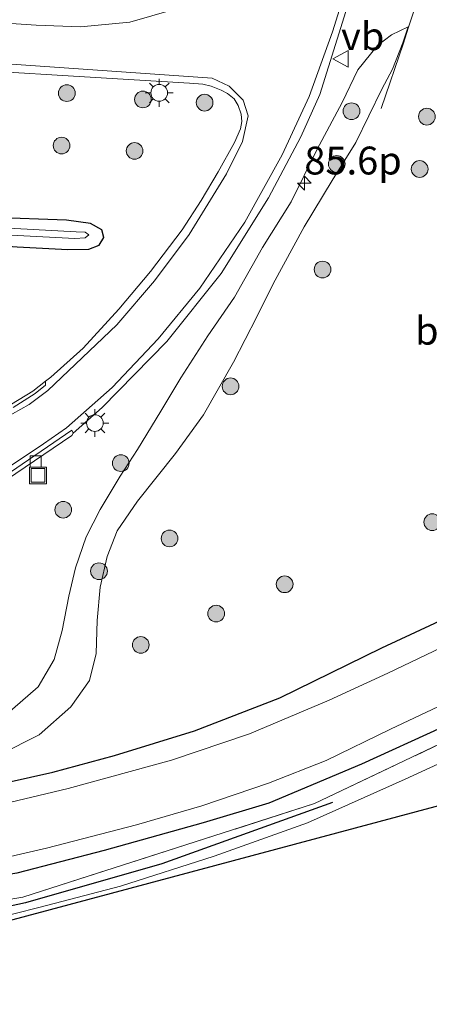
# Model space of a CAD drawing. Units: metres. Extents: x 160000 to 170006, y 449998 to 456250.
# Drawn here: x 160484 to 160520, y 451201 to 451290 of the extents above; entities that cross this region are included whole.
import ezdxf
from ezdxf.enums import TextEntityAlignment as Align

# ---------------------------------------------------------------- set-up
doc = ezdxf.new("R2010")
doc.units = ezdxf.units.M
doc.linetypes.add('IE-TERREINAFSCHEIDING', pattern=[10, 8, -2])
doc.layers.get('0').update_dxf_attribs({"lineweight": 25})
for name, color, linetype, lineweight in [('B-ME-AM-KILOMETR-S-B1', 7, 'Continuous', 18), ('B-ME-GR-BOMENSTRUIKEN-GV-B6', 93, 'Continuous', 18), ('B-ME-GR-BOOM-S-B1', 93, 'Continuous', 18), ('B-ME-GW-KRUINLIJN-L-B1', 93, 'Continuous', 18), ('B-ME-GW-TEENLIJN-L-B1', 93, 'Continuous', 18), ('B-ME-IE-GRASLAND-GV-B6', 93, 'Continuous', 18), ('B-ME-IE-GRONDWERKLIJN-GROND_INGERICHT-GV-B6', 253, 'Continuous', 18), ('B-ME-IE-INRICHTINGSELEMENT-S-B1', 253, 'Continuous', 18), ('B-ME-IE-MEUBILAIR_WEGMEUBILAIR-LICHTMAST-S-B1', 8, 'Continuous', 18), ('B-ME-IE-TERREINAFSCHEIDING-RASTERHEKWERK-L-B1', 8, 'IE-TERREINAFSCHEIDING', 18), ('B-ME-OG-WATER-GV-B6', 153, 'Continuous', 18), ('B-ME-VH-VERH_SOORT-BITUMEN-GV-B6', 8, 'IE-TERREINAFSCHEIDING-NATUURLIJK-HOUTWAL', 18), ('B-ME-VH-VERH_SOORT-KLINKERS-GV-B6', 8, 'IE-TERREINAFSCHEIDING-NATUURLIJK-HOUTWAL', 18), ('B-ME-VV-KOLK-S-B1', 8, 'Continuous', 18), ('B-ME-VW-MARKERING-STREEP-015-L-B1', 7, 'Continuous', 18), ('B-ME-VW-MEUBILAIR_WEGMEUBILAIR-VERKEERSBORD-S-B1', 8, 'Continuous', 18)]:
    doc.layers.add(name, color=color, linetype=linetype, lineweight=lineweight)
for name, color, linetype in [('B-ME-GR-BOMENRIJ-L-B1', 10, 'Continuous'), ('B-ME-GW-INSTEEKWATERGANG-L-B1', 10, 'Continuous'), ('B-ME-KG-KADASTRAAL-OPNAMEDTMGRENS-L-B1', 10, 'Continuous')]:
    doc.layers.add(name, color=color, linetype=linetype)
doc.styles.add('NLCS-ISO', font='NLCS-ISO.TTF')
doc.linetypes.add('IE-TERREINAFSCHEIDING-NATUURLIJK-HOUTWAL', pattern='A,7,-1.5,[67,NLCS.SHX,S=0.75,R=45,X=0,Y=0],-1.5,7,-1.5,[70,NLCS.SHX,S=0.75,R=0,X=0,Y=0],-1.5', length=20)

# ---------------------------------------------------------------- blocks, each defined once
blk = doc.blocks.new('hecto')
for p, q in [((0, 0.625), (-0.625, 0)), ((0, -0.625), (0, 0.625)), ((-0.625, 0), (0.625, 0)), ((0.625, 0), (0, -0.625))]:
    blk.add_line(p, q)
blk = doc.blocks.new('boom')
h = blk.add_hatch(color=256)
edge = h.paths.add_edge_path()
edge.add_arc((0, 0), 0.75, 0, 360)
blk.add_circle((0, 0), 0.75)
blk = doc.blocks.new('lantaarnpaal')
for p, q in [((0, 0.75), (0, 1.25)), ((-0.75, 0), (-1.25, 0)), ((-0.884, 0.884), (-0.53, 0.53)), ((0.53, 0.53), (0.884, 0.884)), ((0.75, 0), (1.25, 0)), ((-0.53, -0.53), (-0.884, -0.884)), ((0, -0.75), (0, -1.25)), ((0.53, -0.53), (0.884, -0.884))]:
    blk.add_line(p, q)
blk.add_circle((0, 0), 0.75)
blk = doc.blocks.new('kolk')
blk.add_lwpolyline([(-0.5, -0.5), (0.5, -0.5), (0.5, 0.5), (-0.5, 0.5)], close=True)
blk = doc.blocks.new('put')
for p, q in [((0.75, 0.75), (-0.75, 0.75)), ((-0.75, 0.75), (-0.75, -0.75)), ((0.75, -0.75), (0.75, 0.75)), ((-0.75, -0.75), (0.75, -0.75))]:
    blk.add_line(p, q)
blk.add_lwpolyline([(-0.625, 0.625), (0.625, 0.625), (0.625, -0.625), (-0.625, -0.625)], close=True)
blk = doc.blocks.new('verkeersbord')
for p, q in [((0, 0.75), (-0.75, -0.625)), ((0.75, -0.625), (0, 0.75)), ((-0.75, -0.625), (0.75, -0.625))]:
    blk.add_line(p, q)

msp = doc.modelspace()

# ---------------------------------------------------------------- linework, layer by layer
at = {"layer": 'B-ME-GR-BOMENRIJ-L-B1'}
msp.add_polyline3d([(160511.706, 451219.572, 5.324), (160496.382, 451214.066, 5.249), (160484.159, 451210.557, 5.162), (160473.389, 451208.222, 5.18), (160465.028, 451207.206, 5.363), (160456.903, 451207.272, 5.339), (160448.599, 451207.751, 5.405), (160440.782, 451208.3, 5.444), (160422.109, 451209.309, 5.561), (160408.249, 451210.332, 5.645), (160392.194, 451211.411, 5.678), (160384.263, 451212.411, 5.609), (160376.233, 451214.489, 5.591), (160359.798, 451216.632, 5.549), (160344.541, 451218.73, 5.495)], dxfattribs=at)
at = {"layer": 'B-ME-GW-INSTEEKWATERGANG-L-B1'}
for points in [[(160491.184, 451270.309, 5.867), (160490.993, 451271.008, 5.861), (160489.976, 451271.579, 5.855), (160487.839, 451271.885, 5.846), (160481.138, 451272.113, 5.789), (160470.275, 451272.848, 5.771), (160464.228, 451273.425, 5.84)], [(160459.742, 451272.236, 5.861), (160460.196, 451271.59, 5.861), (160461.333, 451271.068, 5.888), (160466.171, 451270.575, 5.894), (160475.542, 451270.053, 5.882), (160483.403, 451269.495, 5.84), (160487.963, 451269.243, 5.846), (160489.832, 451269.271, 5.861), (160490.777, 451269.628, 5.864), (160491.184, 451270.309, 5.867)], [(160336.269, 451230.13, 5.807), (160343.827, 451229.488, 5.696), (160355.981, 451227.864, 5.621), (160368.575, 451226.293, 5.492), (160379.862, 451225.054, 5.516), (160392.344, 451223.687, 5.516), (160406.612, 451221.93, 5.603), (160419.342, 451220.604, 5.6), (160430.044, 451219.88, 5.57), (160439.997, 451218.998, 5.303), (160451.39, 451218.445, 5.261), (160464.762, 451218.784, 5.282), (160471.144, 451219.108, 5.279), (160478.833, 451220.565, 5.249), (160486.62, 451222.286, 5.162), (160492.143, 451223.781, 5.054), (160499.326, 451225.998, 5.033), (160506.982, 451228.987, 5.201), (160516.116, 451233.472, 5.249), (160523.906, 451237.081, 5.258), (160528.797, 451239.438, 5.27)], [(160521.501, 451226.298, 5.417), (160514.314, 451223.017, 5.279), (160505.992, 451219.506, 5.087), (160500.101, 451217.747, 5.006), (160491.219, 451215.246, 4.991), (160483.38, 451213.213, 5.039), (160476.979, 451212.12, 5.069), (160469.972, 451211.065, 5.192), (160464.167, 451210.58, 5.219), (160456.048, 451210.373, 5.273), (160447.834, 451210.243, 5.324), (160440.856, 451210.459, 5.372), (160433.906, 451210.781, 5.426), (160426.316, 451211.292, 5.423), (160419.705, 451211.822, 5.402), (160412.988, 451212.332, 5.39), (160404.235, 451213.108, 5.36), (160395.99, 451214.344, 5.351), (160387.668, 451215.468, 5.282), (160379.705, 451216.416, 5.282), (160370.419, 451217.619, 5.279), (160360.568, 451219, 5.249), (160349.999, 451220.109, 5.324), (160340.678, 451221.109, 5.402)]]:
    msp.add_polyline3d(points, dxfattribs=at)
at = {"layer": 'B-ME-GW-KRUINLIJN-L-B1'}
for points in [[(160513.971, 451285.392, 5.945), (160515.73, 451287.567, 5.819), (160516.983, 451288.517, 5.741), (160518.4935, 451289.2285, 5.5185)], [(160513.971, 451285.392, 5.945), (160512.558, 451282.456, 6.011), (160510.294, 451278.181, 5.99), (160507.989, 451273.537, 5.999), (160505.419, 451269.409, 6.002), (160502.895, 451264.961, 5.972), (160500.515, 451261.491, 5.984), (160498.091, 451257.718, 5.963), (160496.29, 451254.729, 5.945), (160494.206, 451251.283, 5.969), (160492.634, 451248.895, 5.936), (160490.864, 451245.899, 5.894), (160489.591, 451243.447, 5.885), (160488.649, 451240.663, 5.867), (160488.056, 451238.108, 5.888), (160487.45, 451235.017, 6.095), (160486.724, 451232.404, 6.146), (160485.283, 451229.947, 6.107), (160482.312, 451227.35, 6.113)]]:
    msp.add_polyline3d(points, dxfattribs=at)
at = {"layer": 'B-ME-GW-TEENLIJN-L-B1'}
msp.add_line((160518.02, 451287.796, 5.488), (160518.4935, 451289.2285, 5.5185), dxfattribs=at)
for points in [[(160516.128, 451283.639, 5.459), (160517.082, 451285.428, 5.498), (160518.02, 451287.796, 5.488)], [(160516.128, 451283.639, 5.459), (160513.792, 451278.849, 5.396), (160511.672, 451275.432, 5.36), (160509.154, 451271.266, 5.315), (160506.381, 451266.158, 5.267), (160504.9, 451263.208, 5.297), (160502.803, 451259.114, 5.348), (160500.114, 451254.378, 5.309), (160497.611, 451250.923, 5.258), (160494.213, 451246.649, 5.24), (160492.383, 451243.97, 5.267), (160491.487, 451241.677, 5.243), (160490.852, 451238.923, 5.297), (160490.593, 451235.925, 5.3), (160490.494, 451232.945, 5.27), (160489.891, 451230.522, 5.288), (160488.221, 451228.153, 5.303), (160485.38, 451225.649, 5.327), (160481.855, 451223.894, 5.42)]]:
    msp.add_polyline3d(points, dxfattribs=at)
at = {"layer": 'B-ME-IE-GRASLAND-GV-B6'}
for points in [[(160508.871, 451279.37, 6.057), (160510.549, 451283.173, 6.057), (160512.9, 451290.623, 6.12), (160517.422, 451304.747, 6.12), (160518.067, 451306.884, 6.038), (160518.931, 451309.099, 6.049), (160520.115, 451311.401, 6.059), (160521.778, 451313.896, 6.057)], [(160509.154, 451271.266, 5.315), (160511.672, 451275.432, 5.36), (160513.792, 451278.849, 5.396), (160516.128, 451283.639, 5.459), (160517.082, 451285.428, 5.498), (160518.02, 451287.796, 5.488), (160518.4935, 451289.2285, 5.5185), (160516.983, 451288.517, 5.741), (160515.73, 451287.567, 5.819), (160513.971, 451285.392, 5.945), (160512.558, 451282.456, 6.011), (160510.294, 451278.181, 5.99), (160507.989, 451273.537, 5.999), (160505.419, 451269.409, 6.002), (160502.895, 451264.961, 5.972), (160500.515, 451261.491, 5.984), (160498.091, 451257.718, 5.963), (160496.29, 451254.729, 5.945), (160494.206, 451251.283, 5.969), (160492.634, 451248.895, 5.936), (160490.864, 451245.899, 5.894), (160489.591, 451243.447, 5.885), (160488.649, 451240.663, 5.867), (160488.056, 451238.108, 5.888), (160487.45, 451235.017, 6.095), (160486.724, 451232.404, 6.146), (160485.283, 451229.947, 6.107), (160482.312, 451227.35, 6.113)], [(160482.312, 451227.35, 6.113), (160485.283, 451229.947, 6.107), (160486.724, 451232.404, 6.146), (160487.45, 451235.017, 6.095), (160488.056, 451238.108, 5.888), (160488.649, 451240.663, 5.867), (160489.591, 451243.447, 5.885), (160490.864, 451245.899, 5.894), (160492.634, 451248.895, 5.936), (160494.206, 451251.283, 5.969), (160496.29, 451254.729, 5.945), (160498.091, 451257.718, 5.963), (160500.515, 451261.491, 5.984), (160502.895, 451264.961, 5.972), (160505.419, 451269.409, 6.002), (160507.989, 451273.537, 5.999), (160510.294, 451278.181, 5.99), (160512.558, 451282.456, 6.011), (160513.971, 451285.392, 5.945), (160515.73, 451287.567, 5.819), (160516.983, 451288.517, 5.741), (160518.4935, 451289.2285, 5.5185), (160518.02, 451287.796, 5.488), (160517.082, 451285.428, 5.498), (160516.128, 451283.639, 5.459), (160513.792, 451278.849, 5.396), (160511.672, 451275.432, 5.36), (160509.154, 451271.266, 5.315)], [(160478.636, 451285.418, 6.305), (160491.409, 451284.63, 6.275), (160498.859, 451284.195, 6.236), (160500.061, 451284.083, 6.233), (160500.817, 451283.902, 6.233), (160501.697, 451283.564, 6.23), (160502.277, 451283.265, 6.233), (160502.869, 451282.779, 6.236), (160503.221, 451282.185, 6.236), (160503.497, 451281.402, 6.254), (160503.56, 451280.733, 6.257), (160503.437, 451280.077, 6.257), (160502.906, 451278.844, 6.251), (160501.443, 451276.211, 6.248), (160499.917, 451273.634, 6.248), (160498.208, 451271.023, 6.245), (160495.366, 451267.276, 6.245), (160492.524, 451263.881, 6.242), (160489.318, 451260.386, 6.248), (160486.437, 451257.789, 6.239), (160485.9529, 451257.4157, 6.2443), (160484.803, 451256.529, 6.257), (160482.895, 451255.355, 6.284)], [(160482.457, 451248.564, 6.283), (160488.306, 451252.542, 6.287), (160488.436, 451252.76, 6.11), (160491.026, 451255.045, 6.107), (160496.821, 451260.973, 6.093), (160501.698, 451267.097, 6.08), (160505.96, 451273.875, 6.08), (160508.871, 451279.37, 6.057)], [(160491.184, 451270.309, 5.867), (160490.777, 451269.628, 5.864), (160489.832, 451269.271, 5.861), (160487.963, 451269.243, 5.846), (160483.403, 451269.495, 5.84), (160475.542, 451270.053, 5.882), (160466.171, 451270.575, 5.894), (160461.333, 451271.068, 5.888), (160460.196, 451271.59, 5.861), (160459.742, 451272.236, 5.861), (160459.804, 451272.879, 5.861), (160460.281, 451273.309, 5.843), (160460.933, 451273.458, 5.84), (160462.359, 451273.456, 5.84), (160464.228, 451273.425, 5.84), (160470.275, 451272.848, 5.771), (160481.138, 451272.113, 5.789), (160487.839, 451271.885, 5.846), (160489.976, 451271.579, 5.855), (160490.993, 451271.008, 5.861), (160491.184, 451270.309, 5.867)], [(160491.184, 451270.309, 5.867), (160490.993, 451271.008, 5.861), (160489.976, 451271.579, 5.855), (160487.839, 451271.885, 5.846), (160481.138, 451272.113, 5.789), (160470.275, 451272.848, 5.771), (160464.228, 451273.425, 5.84), (160462.359, 451273.456, 5.84), (160460.933, 451273.458, 5.84), (160460.281, 451273.309, 5.843), (160459.804, 451272.879, 5.861), (160459.742, 451272.236, 5.861), (160460.196, 451271.59, 5.861), (160461.333, 451271.068, 5.888), (160466.171, 451270.575, 5.894), (160475.542, 451270.053, 5.882), (160483.403, 451269.495, 5.84), (160487.963, 451269.243, 5.846), (160489.832, 451269.271, 5.861), (160490.777, 451269.628, 5.864), (160491.184, 451270.309, 5.867)], [(160489.8239, 451270.5655, 5.039), (160489.516, 451270.7933, 5.039), (160488.6859, 451270.8435, 5.039), (160474.3344, 451271.5939, 5.039), (160461.7023, 451272.5141, 5.039), (160461.2207, 451272.3944, 5.039), (160461.192, 451272.1398, 5.039), (160461.6563, 451271.8545, 5.039), (160474.2615, 451270.9743, 5.039), (160488.5696, 451270.2328, 5.039), (160489.5115, 451270.2806, 5.039), (160489.8239, 451270.5655, 5.039)], [(160481.855, 451223.894, 5.42), (160485.38, 451225.649, 5.327), (160488.221, 451228.153, 5.303), (160489.891, 451230.522, 5.288), (160490.494, 451232.945, 5.27), (160490.593, 451235.925, 5.3), (160490.852, 451238.923, 5.297), (160491.487, 451241.677, 5.243), (160492.383, 451243.97, 5.267), (160494.213, 451246.649, 5.24), (160497.611, 451250.923, 5.258), (160500.114, 451254.378, 5.309), (160502.803, 451259.114, 5.348), (160504.9, 451263.208, 5.297), (160506.381, 451266.158, 5.267), (160509.154, 451271.266, 5.315)], [(160509.154, 451271.266, 5.315), (160506.381, 451266.158, 5.267), (160504.9, 451263.208, 5.297), (160502.803, 451259.114, 5.348), (160500.114, 451254.378, 5.309), (160497.611, 451250.923, 5.258), (160494.213, 451246.649, 5.24), (160492.383, 451243.97, 5.267), (160491.487, 451241.677, 5.243), (160490.852, 451238.923, 5.297), (160490.593, 451235.925, 5.3), (160490.494, 451232.945, 5.27), (160489.891, 451230.522, 5.288), (160488.221, 451228.153, 5.303), (160485.38, 451225.649, 5.327), (160481.855, 451223.894, 5.42)], [(160523.906, 451237.081, 5.258), (160516.116, 451233.472, 5.249), (160506.982, 451228.987, 5.201), (160499.326, 451225.998, 5.033), (160492.143, 451223.781, 5.054), (160486.62, 451222.286, 5.162), (160478.833, 451220.565, 5.249), (160471.144, 451219.108, 5.279), (160464.762, 451218.784, 5.282), (160451.39, 451218.445, 5.261), (160439.997, 451218.998, 5.303), (160430.044, 451219.88, 5.57), (160419.342, 451220.604, 5.6), (160406.612, 451221.93, 5.603), (160392.344, 451223.687, 5.516), (160379.862, 451225.054, 5.516), (160368.575, 451226.293, 5.492), (160355.981, 451227.864, 5.621), (160343.827, 451229.488, 5.696), (160336.269, 451230.13, 5.807)], [(160336.269, 451230.13, 5.807), (160343.827, 451229.488, 5.696), (160355.981, 451227.864, 5.621), (160368.575, 451226.293, 5.492), (160379.862, 451225.054, 5.516), (160392.344, 451223.687, 5.516), (160406.612, 451221.93, 5.603), (160419.342, 451220.604, 5.6), (160430.044, 451219.88, 5.57), (160439.997, 451218.998, 5.303), (160451.39, 451218.445, 5.261), (160464.762, 451218.784, 5.282), (160471.144, 451219.108, 5.279), (160478.833, 451220.565, 5.249), (160486.62, 451222.286, 5.162), (160492.143, 451223.781, 5.054), (160499.326, 451225.998, 5.033), (160506.982, 451228.987, 5.201), (160516.116, 451233.472, 5.249), (160523.906, 451237.081, 5.258)], [(160527.681, 451236.457, 3.872), (160516.669, 451231.202, 3.872), (160511.407, 451228.767, 3.872), (160504.257, 451225.737, 3.872), (160497.266, 451223.361, 3.872), (160487.983, 451220.837, 3.872), (160482.103, 451219.415, 3.872), (160473.718, 451217.899, 3.872), (160468.111, 451217.129, 3.872), (160462.136, 451216.471, 3.872), (160455.665, 451216.461, 3.872), (160448.173, 451216.668, 3.872), (160438.918, 451217.079, 3.872), (160430.137, 451217.542, 3.872), (160422.652, 451218.075, 3.872), (160414.464, 451218.798, 3.872), (160408.801, 451219.083, 3.872)], [(160408.672, 451214.321, 3.872), (160416.486, 451213.643, 3.872), (160423.581, 451213.058, 3.872), (160430.438, 451212.588, 3.872), (160436.493, 451212.268, 3.872), (160442.275, 451212.112, 3.872), (160446.774, 451212.123, 3.872), (160450.457, 451211.742, 3.872), (160456.137, 451211.863, 3.872), (160462.184, 451212.005, 3.872), (160468.862, 451212.32, 3.872), (160474.556, 451213.006, 3.872), (160480.432, 451214.176, 3.872), (160486.036, 451215.458, 3.872), (160494.122, 451217.577, 3.872), (160499.98, 451219.276, 3.872), (160505.969, 451221.301, 3.872), (160511.142, 451223.341, 3.872), (160516.911, 451226.147, 3.872), (160522.796, 451228.934, 3.872)], [(160527.501, 451227.78, 5.384), (160510.088, 451219.467, 5.27), (160483.911, 451211.074, 5.077), (160462.769, 451207.502, 5.233), (160426.654, 451209.786, 5.51), (160387.113, 451212.446, 5.513), (160380.853, 451214.429, 5.493), (160359.438, 451217.453, 5.383), (160336.602, 451220.194, 5.557)], [(160336.602, 451220.194, 5.557), (160359.438, 451217.453, 5.383), (160380.853, 451214.429, 5.493), (160387.113, 451212.446, 5.513), (160426.654, 451209.786, 5.51), (160462.769, 451207.502, 5.233), (160483.911, 451211.074, 5.077), (160510.088, 451219.467, 5.27), (160527.501, 451227.78, 5.384)], [(160527.411, 451225.885, 5.339), (160518.205, 451221.672, 5.264), (160509.465, 451217.759, 5.138), (160501.07, 451214.742, 5.033), (160492.681, 451212.051, 4.97), (160485.471, 451210.183, 4.979), (160478.346, 451208.361, 5.042), (160472.501, 451207.201, 5.138), (160466.861, 451206.387, 5.192), (160461.37, 451206.097, 5.204), (160454.98, 451206.522, 5.255), (160444.153, 451207.194, 5.312), (160429.814, 451207.943, 5.444), (160414.594, 451209.027, 5.471), (160400.341, 451209.992, 5.453), (160390.946, 451210.565, 5.45), (160382.142, 451211.854, 5.405), (160375.937, 451213.214, 5.378), (160366.177, 451214.854, 5.348), (160358.589, 451215.717, 5.345), (160348.815, 451216.804, 5.336), (160338.171, 451217.784, 5.273)], [(160521.501, 451226.298, 5.417), (160514.314, 451223.017, 5.279), (160505.992, 451219.506, 5.087), (160500.101, 451217.747, 5.006), (160491.219, 451215.246, 4.991), (160483.38, 451213.213, 5.039), (160476.979, 451212.12, 5.069), (160469.972, 451211.065, 5.192), (160464.167, 451210.58, 5.219), (160456.048, 451210.373, 5.273), (160447.834, 451210.243, 5.324), (160440.856, 451210.459, 5.372), (160433.906, 451210.781, 5.426), (160426.316, 451211.292, 5.423), (160419.705, 451211.822, 5.402), (160412.988, 451212.332, 5.39), (160404.235, 451213.108, 5.36), (160395.99, 451214.344, 5.351), (160387.668, 451215.468, 5.282), (160379.705, 451216.416, 5.282), (160370.419, 451217.619, 5.279), (160360.568, 451219, 5.249), (160349.999, 451220.109, 5.324), (160340.678, 451221.109, 5.402)], [(160340.678, 451221.109, 5.402), (160349.999, 451220.109, 5.324), (160360.568, 451219, 5.249), (160370.419, 451217.619, 5.279), (160379.705, 451216.416, 5.282), (160387.668, 451215.468, 5.282), (160395.99, 451214.344, 5.351), (160404.235, 451213.108, 5.36), (160412.988, 451212.332, 5.39), (160419.705, 451211.822, 5.402), (160426.316, 451211.292, 5.423), (160433.906, 451210.781, 5.426), (160440.856, 451210.459, 5.372), (160447.834, 451210.243, 5.324), (160456.048, 451210.373, 5.273), (160464.167, 451210.58, 5.219), (160469.972, 451211.065, 5.192), (160476.979, 451212.12, 5.069), (160483.38, 451213.213, 5.039), (160491.219, 451215.246, 4.991), (160500.101, 451217.747, 5.006), (160505.992, 451219.506, 5.087), (160514.314, 451223.017, 5.279), (160521.501, 451226.298, 5.417)]]:
    msp.add_polyline3d(points, dxfattribs=at)
at = {"layer": 'B-ME-IE-GRONDWERKLIJN-GROND_INGERICHT-GV-B6'}
for points in [[(160338.171, 451217.784, 5.273), (160348.815, 451216.804, 5.336), (160358.589, 451215.717, 5.345), (160366.177, 451214.854, 5.348), (160375.937, 451213.214, 5.378), (160382.142, 451211.854, 5.405), (160390.946, 451210.565, 5.45), (160400.341, 451209.992, 5.453), (160414.594, 451209.027, 5.471), (160429.814, 451207.943, 5.444), (160444.153, 451207.194, 5.312), (160454.98, 451206.522, 5.255), (160461.37, 451206.097, 5.204), (160466.861, 451206.387, 5.192), (160472.501, 451207.201, 5.138), (160478.346, 451208.361, 5.042), (160485.471, 451210.183, 4.979), (160492.681, 451212.051, 4.97), (160501.07, 451214.742, 5.033), (160509.465, 451217.759, 5.138), (160518.205, 451221.672, 5.264), (160527.411, 451225.885, 5.339)], [(160526.812, 451220.768, 5.402), (160454.726, 451201.444, 5.174), (160338.08, 451205.412, 5.189)]]:
    msp.add_polyline3d(points, dxfattribs=at)
at = {"layer": 'B-ME-IE-TERREINAFSCHEIDING-RASTERHEKWERK-L-B1'}
for points in [[(160516.0764, 451281.9146, 5.3646), (160518.0599, 451287.7848, 5.488), (160518.5194, 451289.228, 5.5185), (160521.573, 451298.546, 5.717), (160524.142, 451306.245, 5.74), (160525.869, 451308.87, 5.77), (160527.6379, 451311.1944, 5.81), (160528.1517, 451311.6175, 5.7855), (160529.957, 451312.841, 5.704), (160531.223, 451313.498, 5.714), (160532.352, 451313.914, 5.725), (160534.836, 451314.22, 5.639)], [(160336.952, 451205.792, 5.15), (160336.707, 451215.87, 5.513), (160336.602, 451220.194, 5.557), (160359.438, 451217.453, 5.383), (160380.853, 451214.429, 5.493), (160387.113, 451212.446, 5.513), (160426.654, 451209.786, 5.51), (160462.769, 451207.502, 5.233), (160483.911, 451211.074, 5.077), (160510.088, 451219.467, 5.27), (160527.501, 451227.78, 5.384)]]:
    msp.add_polyline3d(points, dxfattribs=at)
at = {"layer": 'B-ME-KG-KADASTRAAL-OPNAMEDTMGRENS-L-B1'}
msp.add_polyline3d([(160526.812, 451220.768, 5.402), (160454.726, 451201.444, 5.174), (160338.08, 451205.412, 5.189), (160336.952, 451205.792, 5.15), (160336.267, 451205.742, 5.252), (160335.149, 451205.989, 3.98), (160334.146, 451205.726, 4.094), (160333.066, 451205.927, 5.294), (160332.017, 451205.704, 5.36), (160239.448, 451212.858, 5.225), (160239.042, 451212.996, 5.138), (160238.46, 451213.031, 3.872), (160237.599, 451213.055, 3.872), (160236.983, 451213.015, 5.114), (160236.599, 451213.58, 5.198), (160212.008, 451216.392, 5.225), (160206.593, 451217.278, 5.066), (160150.966, 451222.392, 5.021)], dxfattribs=at)
at = {"layer": 'B-ME-OG-WATER-GV-B6'}
for points in [[(160489.8239, 451270.5655, 5.039), (160489.5115, 451270.2806, 5.039), (160488.5696, 451270.2328, 5.039), (160474.2615, 451270.9743, 5.039), (160461.6563, 451271.8545, 5.039), (160461.192, 451272.1398, 5.039), (160461.2207, 451272.3944, 5.039), (160461.7023, 451272.5141, 5.039), (160474.3344, 451271.5939, 5.039), (160488.6859, 451270.8435, 5.039), (160489.516, 451270.7933, 5.039), (160489.8239, 451270.5655, 5.039)], [(160408.801, 451219.083, 3.872), (160414.464, 451218.798, 3.872), (160422.652, 451218.075, 3.872), (160430.137, 451217.542, 3.872), (160438.918, 451217.079, 3.872), (160448.173, 451216.668, 3.872), (160455.665, 451216.461, 3.872), (160462.136, 451216.471, 3.872), (160468.111, 451217.129, 3.872), (160473.718, 451217.899, 3.872), (160482.103, 451219.415, 3.872), (160487.983, 451220.837, 3.872), (160497.266, 451223.361, 3.872), (160504.257, 451225.737, 3.872), (160511.407, 451228.767, 3.872), (160516.669, 451231.202, 3.872), (160527.681, 451236.457, 3.872)], [(160522.796, 451228.934, 3.872), (160516.911, 451226.147, 3.872), (160511.142, 451223.341, 3.872), (160505.969, 451221.301, 3.872), (160499.98, 451219.276, 3.872), (160494.122, 451217.577, 3.872), (160486.036, 451215.458, 3.872), (160480.432, 451214.176, 3.872), (160474.556, 451213.006, 3.872), (160468.862, 451212.32, 3.872), (160462.184, 451212.005, 3.872), (160456.137, 451211.863, 3.872), (160450.457, 451211.742, 3.872), (160446.774, 451212.123, 3.872), (160442.275, 451212.112, 3.872), (160436.493, 451212.268, 3.872), (160430.438, 451212.588, 3.872), (160423.581, 451213.058, 3.872), (160416.486, 451213.643, 3.872), (160408.672, 451214.321, 3.872)]]:
    msp.add_polyline3d(points, dxfattribs=at)
at = {"layer": 'B-ME-VH-VERH_SOORT-BITUMEN-GV-B6'}
for points in [[(160512.9, 451290.623, 6.12), (160510.549, 451283.173, 6.057), (160508.871, 451279.37, 6.057), (160505.96, 451273.875, 6.08), (160501.698, 451267.097, 6.08), (160496.821, 451260.973, 6.093), (160491.026, 451255.045, 6.107), (160488.436, 451252.76, 6.11), (160488.3083, 451253.0022, 6.011), (160482.2528, 451248.8409, 6.0257), (160478.1614, 451246.4012, 6.0197), (160477.0164, 451245.7789, 5.9921), (160470.3022, 451242.7569, 5.9805), (160463.9424, 451240.4594, 5.9796), (160458.1168, 451238.9691, 5.9784), (160450.8395, 451237.896, 5.9763), (160444.2353, 451237.4492, 5.9721), (160434.7683, 451237.5326, 5.9882), (160423.529, 451238.1104, 6.0028), (160376.225, 451241.1568, 6.001)], [(160483.0574, 451255.037, 6.1412), (160485.0085, 451256.319, 6.1246), (160485.9451, 451257.0477, 6.1081), (160485.9529, 451257.4157, 6.2443), (160486.437, 451257.789, 6.239), (160489.318, 451260.386, 6.248), (160492.524, 451263.881, 6.242), (160495.366, 451267.276, 6.245), (160498.208, 451271.023, 6.245), (160499.917, 451273.634, 6.248), (160501.443, 451276.211, 6.248), (160502.906, 451278.844, 6.251), (160503.437, 451280.077, 6.257), (160503.56, 451280.733, 6.257), (160503.497, 451281.402, 6.254), (160503.221, 451282.185, 6.236), (160502.869, 451282.779, 6.236), (160502.277, 451283.265, 6.233), (160501.697, 451283.564, 6.23), (160500.817, 451283.902, 6.233), (160500.061, 451284.083, 6.233), (160498.859, 451284.195, 6.236), (160491.409, 451284.63, 6.275), (160478.636, 451285.418, 6.305)]]:
    msp.add_polyline3d(points, dxfattribs=at)
at = {"layer": 'B-ME-VH-VERH_SOORT-KLINKERS-GV-B6'}
for points in [[(160482.895, 451255.355, 6.284), (160484.803, 451256.529, 6.257), (160485.9529, 451257.4157, 6.2443), (160485.9451, 451257.0477, 6.1081), (160485.0085, 451256.319, 6.1246), (160483.0574, 451255.037, 6.1412)], [(160482.2528, 451248.8409, 6.0257), (160488.3083, 451253.0022, 6.011), (160488.436, 451252.76, 6.11), (160488.306, 451252.542, 6.287), (160482.457, 451248.564, 6.283)]]:
    msp.add_polyline3d(points, dxfattribs=at)
at = {"layer": 'B-ME-VW-MARKERING-STREEP-015-L-B1'}
for points in [[(160513.301, 451308.203, 6.126), (160513.0377, 451307.434, 6.126), (160512.5626, 451306.3563, 6.121), (160512.3188, 451305.8032, 6.115), (160510.297, 451301.217, 6.263), (160506.488, 451296.496, 6.277), (160502.242, 451293.221, 6.28), (160497.45, 451290.808, 6.297), (160493.517, 451289.673, 6.333), (160489.09, 451289.257, 6.33), (160485.115, 451289.379, 6.34), (160460.414, 451291.036, 6.42), (160456.823, 451291.568, 6.447), (160452.914, 451292.473, 6.497), (160448.164, 451294.206, 6.483), (160443.296, 451296.857, 6.46), (160439.288, 451299.75, 6.433), (160435.087, 451303.597, 6.417), (160428.936, 451309.644, 6.323), (160422.692, 451314.528, 6.247), (160417.602, 451317.333, 6.227), (160412.266, 451319.533, 6.197), (160406.568, 451321.049, 6.187), (160403.28, 451321.573, 6.16)], [(160427.01, 451238.451, 6.134), (160435.547, 451238.096, 6.14), (160441.015, 451237.971, 6.149), (160446.36, 451238.111, 6.161), (160451.886, 451238.602, 6.164), (160456.768, 451239.331, 6.17), (160461.944, 451240.555, 6.116), (160466.609, 451241.919, 6.125), (160471.76, 451243.945, 6.125), (160477.101, 451246.413, 6.107), (160481.328, 451248.813, 6.131), (160485.759, 451251.802, 6.137), (160487.827, 451253.231, 6.17), (160491.919, 451256.862, 6.14), (160496.06, 451261.218, 6.14), (160499.803, 451265.781, 6.147), (160503.842, 451271.707, 6.147), (160507.174, 451277.754, 6.147), (160509.606, 451282.979, 6.147), (160511.691, 451288.793, 6.147), (160514.478, 451297.725, 6.153), (160516.5065, 451304.342, 6.042), (160516.678, 451304.906, 6.041), (160517.329, 451307.074, 6.041)], [(160482.255, 451254.062, 6.191), (160484.492, 451255.312, 6.245), (160486.154, 451256.569, 6.233), (160492.337, 451262.478, 6.233), (160495.722, 451266.416, 6.233), (160498.836, 451270.581, 6.233), (160502.201, 451276.039, 6.213), (160503.637, 451278.956, 6.213), (160504.133, 451281.263, 6.227), (160503.672, 451282.665, 6.243), (160502.418, 451283.906, 6.277), (160500.916, 451284.639, 6.263), (160477.716, 451286.241, 6.35)]]:
    msp.add_polyline3d(points, dxfattribs=at)

# ---------------------------------------------------------------- block references
at = {"layer": 'B-ME-AM-KILOMETR-S-B1', "rotation": 90}
msp.add_blockref('hecto', (160509.1727, 451275.2025, 5.7869), dxfattribs=at)
at = {"layer": 'B-ME-GR-BOOM-S-B1', "rotation": 90}
for p in [(160487.8634, 451283.2883, 6.263), (160494.691, 451282.7214, 6.269), (160500.2263, 451282.4328, 6.304), (160513.4017, 451281.664, 5.577), (160520.1634, 451281.1751, 5.477), (160487.3929, 451278.5766, 6.142), (160493.9429, 451278.0956, 6.108), (160512.0767, 451276.9239, 5.648), (160519.5173, 451276.4722, 5.6221), (160510.8066, 451267.445, 5.794), (160502.554, 451256.9516, 5.948), (160492.703, 451250.052, 6.029), (160487.543, 451245.87, 6.029), (160520.6504, 451244.7523, 5.66), (160497.08, 451243.292, 5.237), (160490.749, 451240.344, 5.42), (160507.4062, 451239.1691, 5.643), (160501.2592, 451236.5357, 5.124), (160494.4943, 451233.7223, 5.185)]:
    msp.add_blockref('boom', p, dxfattribs=at)
at = {"layer": 'B-ME-IE-INRICHTINGSELEMENT-S-B1', "rotation": 90}
msp.add_blockref('put', (160485.278, 451248.955, 6.245), dxfattribs=at)
at = {"layer": 'B-ME-IE-MEUBILAIR_WEGMEUBILAIR-LICHTMAST-S-B1', "rotation": 90}
for p in [(160496.151, 451283.314, 6.118), (160490.379, 451253.654, 5.991)]:
    msp.add_blockref('lantaarnpaal', p, dxfattribs=at)
at = {"layer": 'B-ME-VV-KOLK-S-B1', "rotation": 90}
msp.add_blockref('kolk', (160485.072, 451250.202, 6.27), dxfattribs=at)
at = {"layer": 'B-ME-VW-MEUBILAIR_WEGMEUBILAIR-VERKEERSBORD-S-B1', "rotation": 90}
msp.add_blockref('verkeersbord', (160512.4646, 451286.3673, 6.005), dxfattribs=at)

# ---------------------------------------------------------------- texts
at = {"layer": 'B-ME-AM-KILOMETR-S-B1', "ltscale": 0.2, "style": 'NLCS-ISO'}
msp.add_text('85.6p', height=2.5, dxfattribs=at).set_placement((160509.1727, 451275.2025, 5.7869), align=Align.BOTTOM_LEFT)
at = {"layer": 'B-ME-GR-BOMENSTRUIKEN-GV-B6', "ltscale": 0.2, "style": 'NLCS-ISO'}
msp.add_text('bmn en strkn', height=2.5, dxfattribs=at).set_placement((160529.611, 451261.9453), align=Align.MIDDLE_CENTER)
at = {"layer": 'B-ME-VW-MEUBILAIR_WEGMEUBILAIR-VERKEERSBORD-S-B1', "ltscale": 0.2, "style": 'NLCS-ISO'}
msp.add_text('vb', height=2.5, dxfattribs=at).set_placement((160512.4646, 451286.3673, 6.005), align=Align.BOTTOM_LEFT)

doc.saveas('drawing.dxf')
